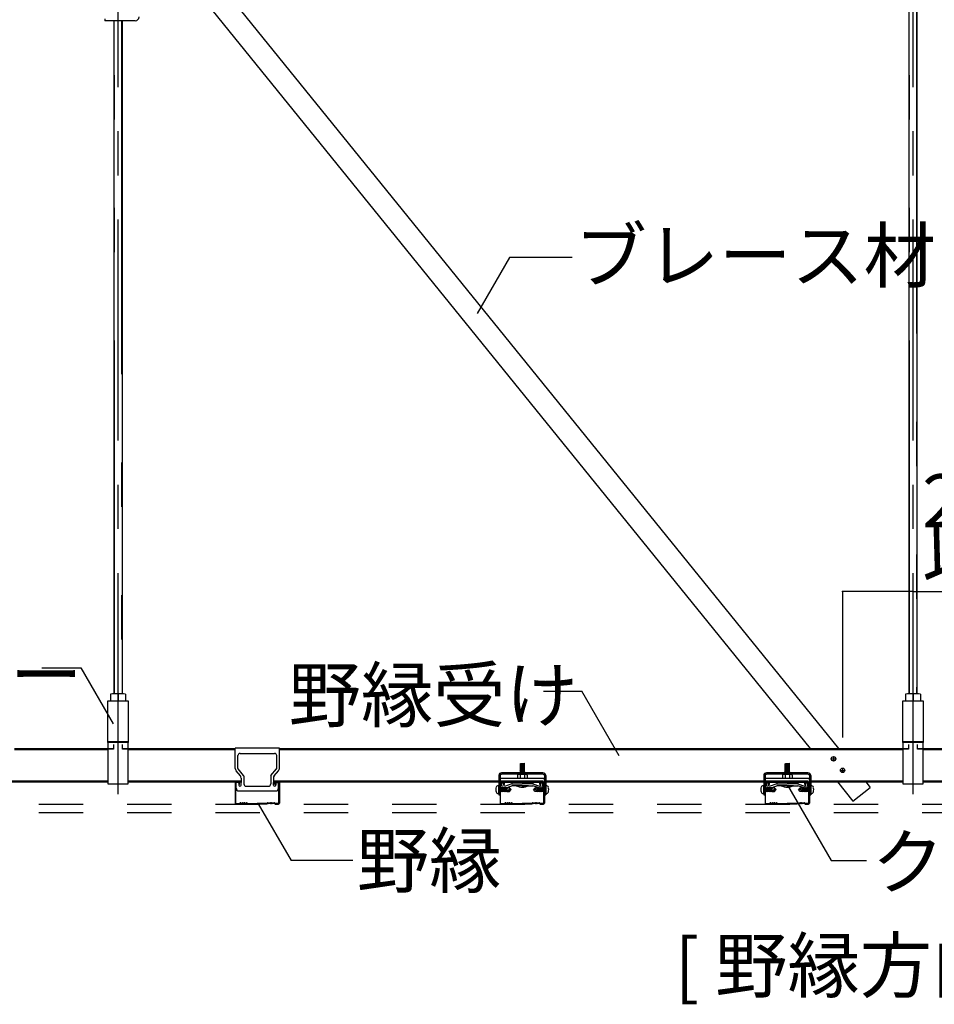
# Model space of a CAD drawing. Extents: x 5 to 415, y 6 to 292.
# Drawn here: x 34 to 60, y 38 to 66 of the extents above; entities that cross this region are included whole.
import ezdxf

# ---------------------------------------------------------------- set-up
doc = ezdxf.new("R2010")
doc.units = 0
doc.header["$MEASUREMENT"] = 0
for name, pattern in [('CENTER1', [10, 6.25, -1.25, 1.25, -1.25]), ('DASHED1', [2.5, 1.25, -1.25]), ('DASHED2', [5, 2.5, -2.5]), ('PHANTOM2', [20, 10, -2.5, 1.25, -2.5, 1.25, -2.5])]:
    doc.linetypes.add(name, pattern=pattern)
for name, color, linetype in [('_7-0_中心線', 7, 'CONTINUOUS'), ('_7-1_吊り材', 7, 'CONTINUOUS'), ('_7-2_野縁受け', 7, 'CONTINUOUS'), ('_7-3_野縁', 7, 'CONTINUOUS'), ('_7-4_ブレ__ス__補強材', 7, 'CONTINUOUS'), ('_7-5_寸法', 7, 'CONTINUOUS'), ('_7-6_文字', 7, 'CONTINUOUS'), ('_7-A_クリップ', 7, 'CONTINUOUS'), ('_7-B_補強金具__金具__その他', 7, 'CONTINUOUS'), ('_7-C_ビス__アンカ__ボルト__強調図形', 7, 'CONTINUOUS'), ('_7-D_パネル', 7, 'CONTINUOUS')]:
    doc.layers.add(name, color=color, linetype=linetype)
doc.styles.get("Standard").update_dxf_attribs({"font": 'txt', "bigfont": 'bigfont.shx'})

msp = doc.modelspace()

# ---------------------------------------------------------------- linework, layer by layer
at = {"layer": '_7-0_中心線', "color": 4, "linetype": 'CENTER1'}
for p, q in [((37.032, 43.829), (37.032, 90.057)), ((59.532, 43.829), (59.532, 90.057))]:
    msp.add_line(p, q, dxfattribs=at)
at = {"layer": '_7-1_吊り材', "color": 7, "linetype": 'Continuous'}
for p, q in [((59.419, 46.662), (59.419, 66.855)), ((59.644, 66.855), (59.644, 46.662)), ((36.919, 46.662), (36.919, 65.705)), ((37.144, 65.705), (37.144, 46.662)), ((36.822, 46.652), (36.822, 46.47)), ((37.137, 46.662), (36.927, 46.662)), ((37.032, 46.652), (37.032, 46.47)), ((37.242, 46.652), (37.242, 46.47)), ((59.322, 46.652), (59.322, 46.47)), ((59.637, 46.662), (59.427, 46.662)), ((59.532, 46.652), (59.532, 46.47)), ((59.742, 46.652), (59.742, 46.47)), ((36.744, 45.318), (36.744, 46.47)), ((36.744, 46.47), (37.319, 46.47)), ((37.319, 46.47), (37.319, 45.318)), ((59.244, 45.318), (59.244, 46.47)), ((59.244, 46.47), (59.819, 46.47)), ((59.819, 46.47), (59.819, 45.318)), ((36.744, 45.318), (37.319, 45.318)), ((36.744, 45.289), (36.744, 45.318)), ((37.319, 45.289), (36.744, 45.289)), ((36.744, 45.289), (36.744, 45.116)), ((36.907, 45.234), (36.907, 45.094)), ((37.157, 45.094), (37.157, 45.234)), ((37.319, 45.318), (37.319, 45.289)), ((37.319, 45.116), (37.319, 45.289)), ((59.244, 45.318), (59.819, 45.318)), ((59.244, 45.289), (59.244, 45.318)), ((59.819, 45.289), (59.244, 45.289)), ((59.244, 45.289), (59.244, 45.116)), ((59.407, 45.234), (59.407, 45.094)), ((59.657, 45.094), (59.657, 45.234)), ((59.819, 45.318), (59.819, 45.289)), ((59.819, 45.116), (59.819, 45.289)), ((36.744, 45.116), (36.907, 45.116)), ((36.907, 45.094), (36.744, 45.094)), ((36.744, 45.094), (36.744, 44.12)), ((37.157, 45.116), (37.319, 45.116)), ((37.319, 45.094), (37.157, 45.094)), ((37.319, 44.12), (37.319, 45.094)), ((59.244, 45.116), (59.407, 45.116)), ((59.407, 45.094), (59.244, 45.094)), ((59.244, 45.094), (59.244, 44.12)), ((59.657, 45.116), (59.819, 45.116)), ((59.819, 45.094), (59.657, 45.094)), ((59.819, 44.12), (59.819, 45.094)), ((36.744, 44.12), (37.319, 44.12)), ((59.244, 44.12), (59.819, 44.12))]:
    msp.add_line(p, q, dxfattribs=at)
at = {"layer": '_7-1_吊り材', "color": 7, "linetype": 'PHANTOM2'}
for p, q in [((59.433, 46.662), (59.433, 66.855)), ((59.63, 66.855), (59.63, 46.662)), ((36.933, 46.662), (36.933, 65.705)), ((37.13, 65.705), (37.13, 46.662))]:
    msp.add_line(p, q, dxfattribs=at)
at = {"layer": '_7-1_吊り材', "color": 7, "linetype": 'Continuous'}
for centre in [(36.927, 46.106), (37.137, 46.106), (59.427, 46.106), (59.637, 46.106)]:
    msp.add_arc(centre, 0.556, 79.1199, 100.8801, dxfattribs=at)
at = {"layer": '_7-2_野縁受け', "color": 3, "linetype": 'Continuous'}
for p, q in [((34.098, 45.12), (36.744, 45.12)), ((34.098, 45.09), (36.744, 45.09)), ((37.319, 45.12), (40.348, 45.12)), ((37.319, 45.09), (40.348, 45.09)), ((41.598, 45.12), (59.244, 45.12)), ((41.598, 45.09), (59.244, 45.09)), ((59.819, 45.12), (77.848, 45.12)), ((59.819, 45.09), (77.848, 45.09)), ((29.791, 44.2), (36.744, 44.2)), ((29.791, 44.17), (36.744, 44.17)), ((37.319, 44.2), (40.517, 44.2)), ((37.319, 44.17), (40.517, 44.17)), ((41.429, 44.2), (47.808, 44.2)), ((41.429, 44.17), (47.808, 44.17)), ((49.138, 44.2), (55.308, 44.2)), ((49.138, 44.17), (55.308, 44.17)), ((56.638, 44.2), (59.244, 44.2)), ((56.638, 44.17), (59.244, 44.17)), ((59.819, 44.2), (62.808, 44.2)), ((59.819, 44.17), (62.808, 44.17))]:
    msp.add_line(p, q, dxfattribs=at)
at = {"layer": '_7-2_野縁受け', "color": 3, "linetype": 'DASHED1'}
for p, q in [((47.808, 44.2), (49.138, 44.2)), ((47.808, 44.17), (49.138, 44.17)), ((55.308, 44.2), (56.638, 44.2)), ((55.308, 44.17), (56.638, 44.17))]:
    msp.add_line(p, q, dxfattribs=at)
at = {"layer": '_7-3_野縁', "color": 2, "linetype": 'Continuous'}
for p, q in [((40.348, 44.145), (40.348, 43.571)), ((40.361, 43.57), (40.361, 44.145)), ((40.448, 44.17), (40.373, 44.17)), ((40.448, 44.157), (40.373, 44.157)), ((40.461, 44.095), (40.461, 44.145)), ((40.461, 44.095), (40.473, 44.095)), ((40.473, 44.095), (40.473, 44.145)), ((41.473, 44.095), (41.473, 44.145)), ((41.486, 44.095), (41.473, 44.095)), ((41.486, 44.095), (41.486, 44.145)), ((41.498, 44.17), (41.573, 44.17)), ((41.498, 44.157), (41.573, 44.157)), ((41.586, 43.57), (41.586, 44.145)), ((41.598, 44.145), (41.598, 43.571)), ((47.848, 44.145), (47.848, 43.571)), ((47.861, 43.57), (47.861, 44.145)), ((47.948, 44.17), (47.873, 44.17)), ((47.948, 44.157), (47.873, 44.157)), ((47.961, 44.095), (47.961, 44.145)), ((47.961, 44.095), (47.973, 44.095)), ((47.973, 44.095), (47.973, 44.145)), ((48.973, 44.095), (48.973, 44.145)), ((48.986, 44.095), (48.973, 44.095)), ((48.986, 44.095), (48.986, 44.145)), ((48.998, 44.17), (49.073, 44.17)), ((48.998, 44.157), (49.073, 44.157)), ((49.086, 43.57), (49.086, 44.145)), ((49.098, 44.145), (49.098, 43.571)), ((55.348, 44.145), (55.348, 43.571)), ((55.361, 43.57), (55.361, 44.145)), ((55.448, 44.17), (55.373, 44.17)), ((55.448, 44.157), (55.373, 44.157)), ((55.461, 44.095), (55.461, 44.145)), ((55.461, 44.095), (55.473, 44.095)), ((55.473, 44.095), (55.473, 44.145)), ((56.473, 44.095), (56.473, 44.145)), ((56.486, 44.095), (56.473, 44.095)), ((56.486, 44.095), (56.486, 44.145)), ((56.498, 44.17), (56.573, 44.17)), ((56.498, 44.157), (56.573, 44.157)), ((56.586, 43.57), (56.586, 44.145)), ((56.598, 44.145), (56.598, 43.571)), ((40.373, 43.557), (40.463, 43.557)), ((40.373, 43.557), (40.463, 43.557)), ((40.463, 43.545), (40.373, 43.545)), ((40.463, 43.545), (40.373, 43.545)), ((40.472, 43.561), (40.489, 43.579)), ((40.489, 43.579), (40.472, 43.561)), ((40.498, 43.57), (40.48, 43.552)), ((40.498, 43.57), (40.48, 43.552)), ((40.673, 43.57), (40.691, 43.552)), ((40.682, 43.579), (40.7, 43.561)), ((40.708, 43.557), (40.973, 43.557)), ((40.708, 43.545), (40.973, 43.545)), ((41.238, 43.557), (40.973, 43.557)), ((41.238, 43.545), (40.973, 43.545)), ((41.264, 43.579), (41.247, 43.561)), ((41.273, 43.57), (41.255, 43.552)), ((41.448, 43.57), (41.466, 43.552)), ((41.448, 43.57), (41.466, 43.552)), ((41.475, 43.561), (41.457, 43.579)), ((41.457, 43.579), (41.475, 43.561)), ((41.573, 43.557), (41.483, 43.557)), ((41.573, 43.557), (41.483, 43.557)), ((41.483, 43.545), (41.573, 43.545)), ((41.483, 43.545), (41.573, 43.545)), ((47.873, 43.557), (47.963, 43.557)), ((47.873, 43.557), (47.963, 43.557)), ((47.963, 43.545), (47.873, 43.545)), ((47.963, 43.545), (47.873, 43.545)), ((47.972, 43.561), (47.989, 43.579)), ((47.989, 43.579), (47.972, 43.561)), ((47.998, 43.57), (47.98, 43.552)), ((47.998, 43.57), (47.98, 43.552)), ((48.173, 43.57), (48.191, 43.552)), ((48.182, 43.579), (48.2, 43.561)), ((48.208, 43.557), (48.473, 43.557)), ((48.208, 43.545), (48.473, 43.545)), ((48.738, 43.557), (48.473, 43.557)), ((48.738, 43.545), (48.473, 43.545)), ((48.764, 43.579), (48.747, 43.561)), ((48.773, 43.57), (48.755, 43.552)), ((48.948, 43.57), (48.966, 43.552)), ((48.948, 43.57), (48.966, 43.552)), ((48.975, 43.561), (48.957, 43.579)), ((48.957, 43.579), (48.975, 43.561)), ((49.073, 43.557), (48.983, 43.557)), ((49.073, 43.557), (48.983, 43.557)), ((48.983, 43.545), (49.073, 43.545)), ((48.983, 43.545), (49.073, 43.545)), ((55.373, 43.557), (55.463, 43.557)), ((55.373, 43.557), (55.463, 43.557)), ((55.463, 43.545), (55.373, 43.545)), ((55.463, 43.545), (55.373, 43.545)), ((55.472, 43.561), (55.489, 43.579)), ((55.489, 43.579), (55.472, 43.561)), ((55.498, 43.57), (55.48, 43.552)), ((55.498, 43.57), (55.48, 43.552)), ((55.673, 43.57), (55.691, 43.552)), ((55.682, 43.579), (55.7, 43.561)), ((55.708, 43.557), (55.973, 43.557)), ((55.708, 43.545), (55.973, 43.545)), ((56.238, 43.557), (55.973, 43.557)), ((56.238, 43.545), (55.973, 43.545)), ((56.264, 43.579), (56.247, 43.561)), ((56.273, 43.57), (56.255, 43.552)), ((56.448, 43.57), (56.466, 43.552)), ((56.448, 43.57), (56.466, 43.552)), ((56.475, 43.561), (56.457, 43.579)), ((56.457, 43.579), (56.475, 43.561)), ((56.573, 43.557), (56.483, 43.557)), ((56.573, 43.557), (56.483, 43.557)), ((56.483, 43.545), (56.573, 43.545)), ((56.483, 43.545), (56.573, 43.545))]:
    msp.add_line(p, q, dxfattribs=at)
for centre, radius, start, end in [((40.373, 44.145), 0.025, 90.003, 180.003), ((40.373, 44.145), 0.0125, 90.003, 180.003), ((40.448, 44.145), 0.025, 0.003, 90.003), ((40.448, 44.145), 0.0125, 0.003, 90.003), ((41.498, 44.145), 0.025, 89.997, 179.997), ((41.498, 44.145), 0.0125, 89.997, 179.997), ((41.573, 44.145), 0.025, 359.997, 89.997), ((41.573, 44.145), 0.0125, 359.997, 89.997), ((47.873, 44.145), 0.025, 90.003, 180.003), ((47.873, 44.145), 0.0125, 90.003, 180.003), ((47.948, 44.145), 0.025, 0.003, 90.003), ((47.948, 44.145), 0.0125, 0.003, 90.003), ((48.998, 44.145), 0.025, 89.997, 179.997), ((48.998, 44.145), 0.0125, 89.997, 179.997), ((49.073, 44.145), 0.025, 359.997, 89.997), ((49.073, 44.145), 0.0125, 359.997, 89.997), ((55.373, 44.145), 0.025, 90.003, 180.003), ((55.373, 44.145), 0.0125, 90.003, 180.003), ((55.448, 44.145), 0.025, 0.003, 90.003), ((55.448, 44.145), 0.0125, 0.003, 90.003), ((56.498, 44.145), 0.025, 89.997, 179.997), ((56.498, 44.145), 0.0125, 89.997, 179.997), ((56.573, 44.145), 0.025, 359.997, 89.997), ((56.573, 44.145), 0.0125, 359.997, 89.997), ((40.373, 43.57), 0.025, 177.476, 270), ((40.373, 43.57), 0.025, 177.476, 270), ((40.373, 43.57), 0.0125, 177.476, 270), ((40.373, 43.57), 0.0125, 177.476, 270), ((40.463, 43.57), 0.0125, 270, 315), ((40.463, 43.57), 0.0125, 270, 315), ((40.463, 43.57), 0.025, 270, 315), ((40.463, 43.57), 0.025, 270, 315), ((40.498, 43.57), 0.0125, 46.3972, 135), ((40.529, 43.603), 0.0453, 226.3972, 313.6028), ((40.529, 43.603), 0.0328, 226.3972, 313.6028), ((40.561, 43.57), 0.0125, 36.8699, 133.6028), ((40.586, 43.589), 0.0312, 216.8699, 323.1301), ((40.586, 43.589), 0.0187, 216.8699, 323.1301), ((40.611, 43.57), 0.0125, 36.8699, 143.1301), ((40.611, 43.57), 0.0125, 46.3972, 143.1301), ((40.642, 43.603), 0.0453, 226.3972, 313.6028), ((40.642, 43.603), 0.0328, 226.3972, 313.6028), ((40.673, 43.57), 0.0125, 45, 133.6028), ((40.708, 43.57), 0.025, 225, 270), ((40.708, 43.57), 0.0125, 225, 270), ((41.238, 43.57), 0.0125, 270, 315), ((41.238, 43.57), 0.025, 270, 315), ((41.273, 43.57), 0.0125, 46.3972, 135), ((41.304, 43.603), 0.0453, 226.3972, 313.6028), ((41.304, 43.603), 0.0328, 226.3972, 313.6028), ((41.336, 43.57), 0.0125, 36.8699, 143.1301), ((41.336, 43.57), 0.0125, 36.8699, 133.6028), ((41.361, 43.589), 0.0312, 216.8699, 323.1301), ((41.361, 43.589), 0.0187, 216.8699, 323.1301), ((41.386, 43.57), 0.0125, 46.3972, 143.1301), ((41.417, 43.603), 0.0453, 226.3972, 313.6028), ((41.417, 43.603), 0.0328, 226.3972, 313.6028), ((41.448, 43.57), 0.0125, 45, 133.6028), ((41.483, 43.57), 0.025, 225, 270), ((41.483, 43.57), 0.025, 225, 270), ((41.483, 43.57), 0.0125, 225, 270), ((41.483, 43.57), 0.0125, 225, 270), ((41.573, 43.57), 0.025, 270, 2.524), ((41.573, 43.57), 0.025, 270, 2.524), ((41.573, 43.57), 0.0125, 270, 2.524), ((41.573, 43.57), 0.0125, 270, 2.524), ((47.873, 43.57), 0.025, 177.476, 270), ((47.873, 43.57), 0.025, 177.476, 270), ((47.873, 43.57), 0.0125, 177.476, 270), ((47.873, 43.57), 0.0125, 177.476, 270), ((47.963, 43.57), 0.0125, 270, 315), ((47.963, 43.57), 0.0125, 270, 315), ((47.963, 43.57), 0.025, 270, 315), ((47.963, 43.57), 0.025, 270, 315), ((47.998, 43.57), 0.0125, 46.3972, 135), ((48.029, 43.603), 0.0453, 226.3972, 313.6028), ((48.029, 43.603), 0.0328, 226.3972, 313.6028), ((48.061, 43.57), 0.0125, 36.8699, 133.6028), ((48.086, 43.589), 0.0312, 216.8699, 323.1301), ((48.086, 43.589), 0.0187, 216.8699, 323.1301), ((48.111, 43.57), 0.0125, 36.8699, 143.1301), ((48.111, 43.57), 0.0125, 46.3972, 143.1301), ((48.142, 43.603), 0.0453, 226.3972, 313.6028), ((48.142, 43.603), 0.0328, 226.3972, 313.6028), ((48.173, 43.57), 0.0125, 45, 133.6028), ((48.208, 43.57), 0.025, 225, 270), ((48.208, 43.57), 0.0125, 225, 270), ((48.738, 43.57), 0.0125, 270, 315), ((48.738, 43.57), 0.025, 270, 315), ((48.773, 43.57), 0.0125, 46.3972, 135), ((48.804, 43.603), 0.0453, 226.3972, 313.6028), ((48.804, 43.603), 0.0328, 226.3972, 313.6028), ((48.836, 43.57), 0.0125, 36.8699, 143.1301), ((48.836, 43.57), 0.0125, 36.8699, 133.6028), ((48.861, 43.589), 0.0312, 216.8699, 323.1301), ((48.861, 43.589), 0.0187, 216.8699, 323.1301), ((48.886, 43.57), 0.0125, 46.3972, 143.1301), ((48.917, 43.603), 0.0453, 226.3972, 313.6028), ((48.917, 43.603), 0.0328, 226.3972, 313.6028), ((48.948, 43.57), 0.0125, 45, 133.6028), ((48.983, 43.57), 0.025, 225, 270), ((48.983, 43.57), 0.025, 225, 270), ((48.983, 43.57), 0.0125, 225, 270), ((48.983, 43.57), 0.0125, 225, 270), ((49.073, 43.57), 0.025, 270, 2.524), ((49.073, 43.57), 0.025, 270, 2.524), ((49.073, 43.57), 0.0125, 270, 2.524), ((49.073, 43.57), 0.0125, 270, 2.524), ((55.373, 43.57), 0.025, 177.476, 270), ((55.373, 43.57), 0.025, 177.476, 270), ((55.373, 43.57), 0.0125, 177.476, 270), ((55.373, 43.57), 0.0125, 177.476, 270), ((55.463, 43.57), 0.0125, 270, 315), ((55.463, 43.57), 0.0125, 270, 315), ((55.463, 43.57), 0.025, 270, 315), ((55.463, 43.57), 0.025, 270, 315), ((55.498, 43.57), 0.0125, 46.3972, 135), ((55.529, 43.603), 0.0453, 226.3972, 313.6028), ((55.529, 43.603), 0.0328, 226.3972, 313.6028), ((55.561, 43.57), 0.0125, 36.8699, 133.6028), ((55.586, 43.589), 0.0312, 216.8699, 323.1301), ((55.586, 43.589), 0.0187, 216.8699, 323.1301), ((55.611, 43.57), 0.0125, 36.8699, 143.1301), ((55.611, 43.57), 0.0125, 46.3972, 143.1301), ((55.642, 43.603), 0.0453, 226.3972, 313.6028), ((55.642, 43.603), 0.0328, 226.3972, 313.6028), ((55.673, 43.57), 0.0125, 45, 133.6028), ((55.708, 43.57), 0.025, 225, 270), ((55.708, 43.57), 0.0125, 225, 270), ((56.238, 43.57), 0.0125, 270, 315), ((56.238, 43.57), 0.025, 270, 315), ((56.273, 43.57), 0.0125, 46.3972, 135), ((56.304, 43.603), 0.0453, 226.3972, 313.6028), ((56.304, 43.603), 0.0328, 226.3972, 313.6028), ((56.336, 43.57), 0.0125, 36.8699, 143.1301), ((56.336, 43.57), 0.0125, 36.8699, 133.6028), ((56.361, 43.589), 0.0312, 216.8699, 323.1301), ((56.361, 43.589), 0.0187, 216.8699, 323.1301), ((56.386, 43.57), 0.0125, 46.3972, 143.1301), ((56.417, 43.603), 0.0453, 226.3972, 313.6028), ((56.417, 43.603), 0.0328, 226.3972, 313.6028), ((56.448, 43.57), 0.0125, 45, 133.6028), ((56.483, 43.57), 0.025, 225, 270), ((56.483, 43.57), 0.025, 225, 270), ((56.483, 43.57), 0.0125, 225, 270), ((56.483, 43.57), 0.0125, 225, 270), ((56.573, 43.57), 0.025, 270, 2.524), ((56.573, 43.57), 0.025, 270, 2.524), ((56.573, 43.57), 0.0125, 270, 2.524), ((56.573, 43.57), 0.0125, 270, 2.524)]:
    msp.add_arc(centre, radius, start, end, dxfattribs=at)
at = {"layer": '_7-4_ブレ__ス__補強材', "color": 4, "linetype": 'Continuous'}
for p, q in [((38.94, 66.937), (56.621, 45.12)), ((39.744, 66.937), (57.425, 45.12)), ((57.391, 44.17), (57.833, 43.625)), ((57.833, 43.625), (58.318, 44.018)), ((58.195, 44.17), (58.318, 44.018))]:
    msp.add_line(p, q, dxfattribs=at)
at = {"layer": '_7-5_寸法', "color": 4, "linetype": 'Continuous'}
for p, q in [((59.532, 49.558), (57.539, 49.558)), ((57.539, 49.558), (57.539, 45.43)), ((59.532, 49.558), (61.524, 49.558))]:
    msp.add_line(p, q, dxfattribs=at)
at = {"layer": '_7-5_寸法', "color": 7}
msp.add_point((57.539, 49.558), dxfattribs=at)
at = {"layer": '_7-6_文字', "color": 7, "linetype": 'Continuous'}
for p, q in [((48.109, 59.004), (47.196, 57.424)), ((49.882, 59.004), (48.109, 59.004)), ((34.873, 47.396), (35.978, 47.396)), ((35.978, 47.396), (36.89, 45.815)), ((49.07, 46.736), (50.156, 46.736)), ((51.213, 44.905), (50.156, 46.736)), ((55.981, 44.08), (57.214, 41.944)), ((40.998, 43.553), (41.927, 41.944)), ((43.679, 41.944), (41.927, 41.944)), ((57.214, 41.944), (58.213, 41.944))]:
    msp.add_line(p, q, dxfattribs=at)
at = {"layer": '_7-A_クリップ', "color": 7, "linetype": 'Continuous'}
for p, q in [((40.348, 44.554), (40.348, 45.13)), ((41.598, 45.13), (40.348, 45.13)), ((41.598, 44.554), (41.598, 45.13)), ((40.423, 44.554), (40.423, 44.917)), ((40.486, 44.98), (41.461, 44.98)), ((41.523, 44.554), (41.523, 44.917)), ((48.549, 44.686), (48.399, 44.665)), ((48.399, 44.665), (48.418, 44.655)), ((48.549, 44.661), (48.399, 44.64)), ((48.399, 44.64), (48.418, 44.63)), ((48.549, 44.636), (48.399, 44.615)), ((48.399, 44.615), (48.418, 44.605)), ((48.549, 44.611), (48.399, 44.59)), ((48.399, 44.59), (48.418, 44.58)), ((48.549, 44.586), (48.399, 44.565)), ((48.418, 44.69), (48.53, 44.69)), ((48.418, 44.429), (48.418, 44.69)), ((48.549, 44.686), (48.53, 44.69)), ((48.53, 44.429), (48.53, 44.689)), ((48.549, 44.661), (48.53, 44.671)), ((48.549, 44.636), (48.53, 44.646)), ((48.549, 44.611), (48.53, 44.621)), ((48.549, 44.586), (48.53, 44.596)), ((48.549, 44.561), (48.53, 44.571)), ((56.049, 44.686), (55.899, 44.665)), ((55.899, 44.665), (55.918, 44.655)), ((56.049, 44.661), (55.899, 44.64)), ((55.899, 44.64), (55.918, 44.63)), ((56.049, 44.636), (55.899, 44.615)), ((55.899, 44.615), (55.918, 44.605)), ((56.049, 44.611), (55.899, 44.59)), ((55.899, 44.59), (55.918, 44.58)), ((56.049, 44.586), (55.899, 44.565)), ((55.918, 44.69), (56.03, 44.69)), ((55.918, 44.429), (55.918, 44.69)), ((56.049, 44.686), (56.03, 44.69)), ((56.03, 44.429), (56.03, 44.689)), ((56.049, 44.661), (56.03, 44.671)), ((56.049, 44.636), (56.03, 44.646)), ((56.049, 44.611), (56.03, 44.621)), ((56.049, 44.586), (56.03, 44.596)), ((56.049, 44.561), (56.03, 44.571)), ((40.493, 44.345), (40.372, 44.489)), ((40.586, 44.352), (40.429, 44.538)), ((40.592, 44.336), (40.592, 44.116)), ((41.354, 44.336), (41.354, 44.116)), ((41.36, 44.352), (41.517, 44.538)), ((41.453, 44.345), (41.574, 44.489)), ((48.336, 44.364), (48.336, 44.277)), ((48.353, 44.385), (48.341, 44.379)), ((48.353, 44.385), (48.341, 44.379)), ((48.361, 44.389), (48.586, 44.389)), ((48.37, 44.387), (48.411, 44.377)), ((48.37, 44.387), (48.411, 44.377)), ((48.399, 44.565), (48.418, 44.555)), ((48.549, 44.561), (48.399, 44.54)), ((48.399, 44.54), (48.418, 44.53)), ((48.549, 44.536), (48.399, 44.515)), ((48.399, 44.515), (48.418, 44.505)), ((48.549, 44.511), (48.399, 44.49)), ((48.399, 44.49), (48.418, 44.48)), ((48.549, 44.486), (48.399, 44.465)), ((48.399, 44.465), (48.418, 44.455)), ((48.549, 44.461), (48.399, 44.44)), ((48.399, 44.44), (48.418, 44.43)), ((48.411, 44.377), (48.411, 44.277)), ((48.411, 44.377), (48.411, 44.377)), ((48.549, 44.436), (48.504, 44.429)), ((48.529, 44.38), (48.536, 44.377)), ((48.529, 44.38), (48.536, 44.377)), ((48.549, 44.536), (48.53, 44.546)), ((48.549, 44.511), (48.53, 44.521)), ((48.549, 44.486), (48.53, 44.496)), ((48.549, 44.461), (48.53, 44.471)), ((48.549, 44.436), (48.53, 44.446)), ((48.577, 44.387), (48.536, 44.377)), ((48.577, 44.387), (48.536, 44.377)), ((48.536, 44.377), (48.536, 44.277)), ((48.594, 44.385), (48.606, 44.38)), ((48.594, 44.385), (48.606, 44.38)), ((48.611, 44.364), (48.611, 44.277)), ((55.836, 44.364), (55.836, 44.277)), ((55.853, 44.385), (55.841, 44.379)), ((55.853, 44.385), (55.841, 44.379)), ((55.861, 44.389), (56.086, 44.389)), ((55.87, 44.387), (55.911, 44.377)), ((55.87, 44.387), (55.911, 44.377)), ((55.899, 44.565), (55.918, 44.555)), ((56.049, 44.561), (55.899, 44.54)), ((55.899, 44.54), (55.918, 44.53)), ((56.049, 44.536), (55.899, 44.515)), ((55.899, 44.515), (55.918, 44.505)), ((56.049, 44.511), (55.899, 44.49)), ((55.899, 44.49), (55.918, 44.48)), ((56.049, 44.486), (55.899, 44.465)), ((55.899, 44.465), (55.918, 44.455)), ((56.049, 44.461), (55.899, 44.44)), ((55.899, 44.44), (55.918, 44.43)), ((55.911, 44.377), (55.911, 44.277)), ((55.911, 44.377), (55.911, 44.377)), ((56.049, 44.436), (56.004, 44.429)), ((56.029, 44.38), (56.036, 44.377)), ((56.029, 44.38), (56.036, 44.377)), ((56.049, 44.536), (56.03, 44.546)), ((56.049, 44.511), (56.03, 44.521)), ((56.049, 44.486), (56.03, 44.496)), ((56.049, 44.461), (56.03, 44.471)), ((56.049, 44.436), (56.03, 44.446)), ((56.077, 44.387), (56.036, 44.377)), ((56.077, 44.387), (56.036, 44.377)), ((56.036, 44.377), (56.036, 44.277)), ((56.094, 44.385), (56.106, 44.38)), ((56.094, 44.385), (56.106, 44.38)), ((56.111, 44.364), (56.111, 44.277)), ((40.374, 43.992), (40.374, 44.157)), ((40.422, 44.157), (40.374, 44.157)), ((40.447, 44.132), (40.447, 44.082)), ((40.517, 44.281), (40.517, 44.157)), ((40.517, 44.082), (40.517, 44.157)), ((40.592, 44.17), (40.592, 44.116)), ((40.661, 44.047), (41.286, 44.047)), ((41.354, 44.17), (41.354, 44.116)), ((41.429, 44.281), (41.429, 44.157)), ((41.429, 44.082), (41.429, 44.157)), ((41.499, 44.132), (41.499, 44.082)), ((41.524, 44.157), (41.572, 44.157)), ((41.572, 43.992), (41.572, 44.157)), ((47.849, 44.277), (47.849, 44.169)), ((47.849, 44.277), (49.099, 44.277)), ((47.849, 44.169), (49.099, 44.169)), ((47.929, 44.145), (47.875, 44.125)), ((47.929, 44.145), (47.875, 44.125)), ((47.91, 44.029), (47.875, 44.125)), ((47.905, 44.043), (47.875, 44.125)), ((47.965, 44.046), (47.929, 44.145)), ((47.965, 44.046), (47.929, 44.145)), ((48.174, 44.122), (47.965, 44.046)), ((47.984, 43.995), (48.177, 44.065)), ((48.174, 44.169), (48.174, 44.122)), ((48.174, 44.122), (48.474, 44.122)), ((48.193, 44.065), (48.177, 44.065)), ((48.474, 44.065), (48.193, 44.065)), ((48.649, 44.065), (48.299, 44.065)), ((48.336, 44.277), (48.611, 44.277)), ((48.774, 44.122), (48.474, 44.122)), ((48.774, 44.122), (48.474, 44.122)), ((48.774, 44.122), (48.474, 44.122)), ((48.474, 44.065), (48.754, 44.065)), ((48.474, 44.065), (48.717, 44.065)), ((48.474, 44.065), (48.702, 44.065)), ((48.711, 44.065), (48.754, 44.065)), ((48.723, 44.065), (48.771, 44.065)), ((48.852, 44.035), (48.771, 44.065)), ((48.774, 44.169), (48.774, 44.122)), ((48.774, 44.122), (48.959, 44.055)), ((48.963, 43.995), (48.834, 44.042)), ((48.951, 44.058), (48.983, 44.046)), ((48.983, 44.046), (49.01, 44.147)), ((49.01, 44.147), (49.065, 44.133)), ((49.039, 44.034), (49.065, 44.133)), ((49.099, 44.169), (49.099, 44.277)), ((55.349, 44.277), (55.349, 44.169)), ((55.349, 44.277), (56.599, 44.277)), ((55.349, 44.169), (56.599, 44.169)), ((55.429, 44.145), (55.375, 44.125)), ((55.429, 44.145), (55.375, 44.125)), ((55.41, 44.029), (55.375, 44.125)), ((55.405, 44.043), (55.375, 44.125)), ((55.465, 44.046), (55.429, 44.145)), ((55.465, 44.046), (55.429, 44.145)), ((55.674, 44.122), (55.465, 44.046)), ((55.484, 43.995), (55.677, 44.065)), ((55.674, 44.169), (55.674, 44.122)), ((55.674, 44.122), (55.974, 44.122)), ((55.693, 44.065), (55.677, 44.065)), ((55.974, 44.065), (55.693, 44.065)), ((56.149, 44.065), (55.799, 44.065)), ((55.836, 44.277), (56.111, 44.277)), ((56.274, 44.122), (55.974, 44.122)), ((56.274, 44.122), (55.974, 44.122)), ((56.274, 44.122), (55.974, 44.122)), ((55.974, 44.065), (56.254, 44.065)), ((55.974, 44.065), (56.217, 44.065)), ((55.974, 44.065), (56.202, 44.065)), ((56.211, 44.065), (56.254, 44.065)), ((56.223, 44.065), (56.271, 44.065)), ((56.352, 44.035), (56.271, 44.065)), ((56.274, 44.169), (56.274, 44.122)), ((56.274, 44.122), (56.459, 44.055)), ((56.463, 43.995), (56.334, 44.042)), ((56.451, 44.058), (56.483, 44.046)), ((56.483, 44.046), (56.51, 44.147)), ((56.51, 44.147), (56.565, 44.133)), ((56.539, 44.034), (56.565, 44.133)), ((56.599, 44.169), (56.599, 44.277)), ((40.449, 43.917), (41.497, 43.917))]:
    msp.add_line(p, q, dxfattribs=at)
for centre, radius, start, end in [((40.486, 44.917), 0.0625, 90, 180), ((41.461, 44.917), 0.0625, 0, 90), ((40.448, 44.554), 0.1, 180, 220.156), ((40.448, 44.554), 0.025, 180, 220.156), ((40.417, 44.281), 0.1, 0, 40.156), ((40.567, 44.336), 0.025, 0, 40.156), ((41.379, 44.336), 0.025, 139.844, 180), ((41.529, 44.281), 0.1, 139.844, 180), ((41.498, 44.554), 0.025, 319.844, 0), ((41.498, 44.554), 0.1, 319.844, 0), ((48.361, 44.364), 0.025, 90, 180), ((48.364, 44.363), 0.025, 75.942, 116.6021), ((48.364, 44.363), 0.025, 75.942, 116.6021), ((48.474, 44.227), 0.163, 70.0181, 112.6198), ((48.474, 44.227), 0.163, 70.0181, 112.6198), ((48.583, 44.363), 0.025, 63.7347, 103.8602), ((48.583, 44.363), 0.025, 63.7347, 103.8602), ((48.586, 44.364), 0.025, 0, 90), ((55.861, 44.364), 0.025, 90, 180), ((55.864, 44.363), 0.025, 75.942, 116.6021), ((55.864, 44.363), 0.025, 75.942, 116.6021), ((55.974, 44.227), 0.163, 70.0181, 112.6198), ((55.974, 44.227), 0.163, 70.0181, 112.6198), ((56.083, 44.363), 0.025, 63.7347, 103.8602), ((56.083, 44.363), 0.025, 63.7347, 103.8602), ((56.086, 44.364), 0.025, 0, 90), ((40.422, 44.132), 0.025, 0, 90), ((40.482, 44.082), 0.035, 180, 0), ((40.661, 44.116), 0.0688, 180, 270), ((41.286, 44.116), 0.0688, 270, 0), ((41.464, 44.082), 0.035, 180, 0), ((41.524, 44.132), 0.025, 90, 180), ((47.964, 44.049), 0.0575, 200, 300), ((48.474, 44.415), 0.391, 243.4349, 296.565), ((48.983, 44.049), 0.0575, 245, 345), ((55.464, 44.049), 0.0575, 200, 300), ((55.974, 44.415), 0.391, 243.4349, 296.565), ((56.483, 44.049), 0.0575, 245, 345), ((40.449, 43.992), 0.075, 180, 270), ((41.497, 43.992), 0.075, 270, 0)]:
    msp.add_arc(centre, radius, start, end, dxfattribs=at)
at = {"layer": '_7-B_補強金具__金具__その他', "color": 3, "linetype": 'Continuous'}
for p, q in [((36.657, 65.762), (36.657, 65.705)), ((37.519, 65.705), (36.657, 65.705)), ((47.808, 44.349), (47.808, 43.804)), ((47.848, 44.349), (47.848, 43.804)), ((49.058, 44.429), (47.888, 44.429)), ((49.058, 44.389), (47.888, 44.389)), ((49.098, 44.349), (49.098, 43.804)), ((49.138, 44.349), (49.138, 43.804)), ((55.308, 44.349), (55.308, 43.804)), ((55.348, 44.349), (55.348, 43.804)), ((56.558, 44.429), (55.388, 44.429)), ((56.558, 44.389), (55.388, 44.389)), ((56.598, 44.349), (56.598, 43.804)), ((56.638, 44.349), (56.638, 43.804)), ((47.808, 43.804), (47.848, 43.804)), ((49.098, 43.804), (49.138, 43.804)), ((55.308, 43.804), (55.348, 43.804)), ((56.598, 43.804), (56.638, 43.804))]:
    msp.add_line(p, q, dxfattribs=at)
for centre, radius, start, end in [((37.519, 65.812), 0.107, 270, 0), ((47.888, 44.349), 0.08, 90, 180.0024), ((47.888, 44.349), 0.04, 90, 180.0024), ((49.058, 44.349), 0.08, 359.9988, 90), ((49.058, 44.349), 0.04, 359.9988, 90), ((55.388, 44.349), 0.08, 90, 180.0024), ((55.388, 44.349), 0.04, 90, 180.0024), ((56.558, 44.349), 0.08, 359.9988, 90), ((56.558, 44.349), 0.04, 359.9988, 90)]:
    msp.add_arc(centre, radius, start, end, dxfattribs=at)
at = {"layer": '_7-C_ビス__アンカ__ボルト__強調図形', "color": 2, "linetype": 'Continuous'}
for p, q in [((57.282, 44.887), (57.282, 44.762)), ((57.22, 44.824), (57.345, 44.824)), ((57.477, 44.499), (57.602, 44.499)), ((57.539, 44.562), (57.539, 44.437)), ((47.796, 44.067), (47.808, 44.067)), ((47.808, 43.842), (47.808, 44.067)), ((47.882, 43.93), (47.899, 44.017)), ((47.887, 44.001), (47.899, 44.017)), ((47.906, 44.001), (47.899, 44.017)), ((47.912, 43.892), (47.937, 44.017)), ((47.925, 44.001), (47.937, 44.017)), ((47.944, 44.001), (47.937, 44.017)), ((47.95, 43.892), (47.975, 44.017)), ((47.963, 44.001), (47.975, 44.017)), ((47.982, 44.001), (47.975, 44.017)), ((47.988, 43.892), (48.013, 44.017)), ((48, 44.001), (48.013, 44.017)), ((48.02, 44.001), (48.013, 44.017)), ((48.026, 43.892), (48.051, 44.017)), ((48.038, 44.001), (48.051, 44.017)), ((48.057, 44.001), (48.051, 44.017)), ((48.889, 44.001), (48.895, 44.017)), ((48.908, 44.001), (48.895, 44.017)), ((48.92, 43.892), (48.895, 44.017)), ((48.926, 44.001), (48.933, 44.017)), ((48.946, 44.001), (48.933, 44.017)), ((48.958, 43.892), (48.933, 44.017)), ((48.964, 44.001), (48.971, 44.017)), ((48.983, 44.001), (48.971, 44.017)), ((48.996, 43.892), (48.971, 44.017)), ((49.002, 44.001), (49.009, 44.017)), ((49.021, 44.001), (49.009, 44.017)), ((49.034, 43.892), (49.009, 44.017)), ((49.04, 44.001), (49.047, 44.017)), ((49.059, 44.001), (49.047, 44.017)), ((49.064, 43.93), (49.047, 44.017)), ((49.15, 44.067), (49.138, 44.067)), ((49.138, 43.842), (49.138, 44.067)), ((55.296, 44.067), (55.308, 44.067)), ((55.308, 43.842), (55.308, 44.067)), ((55.382, 43.93), (55.399, 44.017)), ((55.387, 44.001), (55.399, 44.017)), ((55.406, 44.001), (55.399, 44.017)), ((55.412, 43.892), (55.437, 44.017)), ((55.425, 44.001), (55.437, 44.017)), ((55.444, 44.001), (55.437, 44.017)), ((55.45, 43.892), (55.475, 44.017)), ((55.463, 44.001), (55.475, 44.017)), ((55.482, 44.001), (55.475, 44.017)), ((55.488, 43.892), (55.513, 44.017)), ((55.5, 44.001), (55.513, 44.017)), ((55.52, 44.001), (55.513, 44.017)), ((55.526, 43.892), (55.551, 44.017)), ((55.538, 44.001), (55.551, 44.017)), ((55.557, 44.001), (55.551, 44.017)), ((56.389, 44.001), (56.395, 44.017)), ((56.408, 44.001), (56.395, 44.017)), ((56.42, 43.892), (56.395, 44.017)), ((56.426, 44.001), (56.433, 44.017)), ((56.446, 44.001), (56.433, 44.017)), ((56.458, 43.892), (56.433, 44.017)), ((56.464, 44.001), (56.471, 44.017)), ((56.483, 44.001), (56.471, 44.017)), ((56.496, 43.892), (56.471, 44.017)), ((56.502, 44.001), (56.509, 44.017)), ((56.521, 44.001), (56.509, 44.017)), ((56.534, 43.892), (56.509, 44.017)), ((56.54, 44.001), (56.547, 44.017)), ((56.559, 44.001), (56.547, 44.017)), ((56.564, 43.93), (56.547, 44.017)), ((56.65, 44.067), (56.638, 44.067)), ((56.638, 43.842), (56.638, 44.067)), ((47.796, 43.842), (47.808, 43.842)), ((47.882, 44.001), (47.861, 44.001)), ((47.882, 43.907), (47.861, 43.907)), ((47.868, 43.907), (47.882, 43.977)), ((47.874, 43.891), (47.868, 43.907)), ((47.874, 43.891), (47.882, 43.93)), ((47.874, 43.891), (47.882, 43.901)), ((47.882, 43.978), (47.887, 44.001)), ((47.887, 44.001), (47.882, 44.001)), ((47.882, 43.901), (47.887, 43.907)), ((47.906, 43.907), (47.882, 43.907)), ((47.887, 43.907), (47.906, 44.001)), ((47.925, 44.001), (47.906, 44.001)), ((47.906, 43.907), (47.925, 44.001)), ((47.912, 43.892), (47.906, 43.907)), ((47.912, 43.892), (47.925, 43.907)), ((47.925, 43.907), (47.944, 44.001)), ((47.944, 43.907), (47.925, 43.907)), ((47.963, 44.001), (47.944, 44.001)), ((47.944, 43.907), (47.963, 44.001)), ((47.95, 43.892), (47.944, 43.907)), ((47.95, 43.892), (47.963, 43.907)), ((47.963, 43.907), (47.982, 44.001)), ((47.982, 43.907), (47.963, 43.907)), ((48, 44.001), (47.982, 44.001)), ((47.982, 43.907), (48, 44.001)), ((47.988, 43.892), (47.982, 43.907)), ((47.988, 43.892), (48.001, 43.907)), ((48.001, 43.907), (48.02, 44.001)), ((48.02, 43.907), (48.001, 43.907)), ((48.038, 44.001), (48.02, 44.001)), ((48.02, 43.907), (48.038, 44.001)), ((48.026, 43.892), (48.02, 43.907)), ((48.026, 43.892), (48.039, 43.907)), ((48.036, 43.904), (48.107, 43.904)), ((48.039, 43.907), (48.057, 44.001)), ((48.039, 43.907), (48.137, 43.975)), ((48.107, 44.004), (48.056, 44.004)), ((48.157, 43.954), (48.107, 44.004)), ((48.107, 43.904), (48.157, 43.954)), ((48.789, 43.954), (48.839, 44.004)), ((48.839, 43.904), (48.789, 43.954)), ((48.907, 43.907), (48.809, 43.975)), ((48.839, 44.004), (48.89, 44.004)), ((48.91, 43.904), (48.839, 43.904)), ((48.907, 43.907), (48.889, 44.001)), ((48.92, 43.892), (48.907, 43.907)), ((48.908, 44.001), (48.926, 44.001)), ((48.926, 43.907), (48.908, 44.001)), ((48.92, 43.892), (48.926, 43.907)), ((48.945, 43.907), (48.926, 44.001)), ((48.926, 43.907), (48.945, 43.907)), ((48.958, 43.892), (48.945, 43.907)), ((48.946, 44.001), (48.964, 44.001)), ((48.964, 43.907), (48.946, 44.001)), ((48.958, 43.892), (48.964, 43.907)), ((48.983, 43.907), (48.964, 44.001)), ((48.964, 43.907), (48.983, 43.907)), ((48.983, 44.001), (49.002, 44.001)), ((49.002, 43.907), (48.983, 44.001)), ((48.996, 43.892), (48.983, 43.907)), ((48.996, 43.892), (49.002, 43.907)), ((49.021, 43.907), (49.002, 44.001)), ((49.002, 43.907), (49.021, 43.907)), ((49.021, 44.001), (49.04, 44.001)), ((49.04, 43.907), (49.021, 44.001)), ((49.034, 43.892), (49.021, 43.907)), ((49.034, 43.892), (49.04, 43.907)), ((49.059, 43.907), (49.04, 44.001)), ((49.04, 43.907), (49.064, 43.907)), ((49.064, 43.978), (49.059, 44.001)), ((49.059, 44.001), (49.064, 44.001)), ((49.064, 43.901), (49.059, 43.907)), ((49.064, 44.001), (49.085, 44.001)), ((49.078, 43.907), (49.064, 43.977)), ((49.072, 43.891), (49.064, 43.93)), ((49.064, 43.907), (49.085, 43.907)), ((49.072, 43.891), (49.064, 43.901)), ((49.072, 43.891), (49.078, 43.907)), ((49.15, 43.842), (49.138, 43.842)), ((55.296, 43.842), (55.308, 43.842)), ((55.382, 44.001), (55.361, 44.001)), ((55.382, 43.907), (55.361, 43.907)), ((55.368, 43.907), (55.382, 43.977)), ((55.374, 43.891), (55.368, 43.907)), ((55.374, 43.891), (55.382, 43.93)), ((55.374, 43.891), (55.382, 43.901)), ((55.382, 43.978), (55.387, 44.001)), ((55.387, 44.001), (55.382, 44.001)), ((55.382, 43.901), (55.387, 43.907)), ((55.406, 43.907), (55.382, 43.907)), ((55.387, 43.907), (55.406, 44.001)), ((55.425, 44.001), (55.406, 44.001)), ((55.406, 43.907), (55.425, 44.001)), ((55.412, 43.892), (55.406, 43.907)), ((55.412, 43.892), (55.425, 43.907)), ((55.425, 43.907), (55.444, 44.001)), ((55.444, 43.907), (55.425, 43.907)), ((55.463, 44.001), (55.444, 44.001)), ((55.444, 43.907), (55.463, 44.001)), ((55.45, 43.892), (55.444, 43.907)), ((55.45, 43.892), (55.463, 43.907)), ((55.463, 43.907), (55.482, 44.001)), ((55.482, 43.907), (55.463, 43.907)), ((55.5, 44.001), (55.482, 44.001)), ((55.482, 43.907), (55.5, 44.001)), ((55.488, 43.892), (55.482, 43.907)), ((55.488, 43.892), (55.501, 43.907)), ((55.501, 43.907), (55.52, 44.001)), ((55.52, 43.907), (55.501, 43.907)), ((55.538, 44.001), (55.52, 44.001)), ((55.52, 43.907), (55.538, 44.001)), ((55.526, 43.892), (55.52, 43.907)), ((55.526, 43.892), (55.539, 43.907)), ((55.536, 43.904), (55.607, 43.904)), ((55.539, 43.907), (55.557, 44.001)), ((55.539, 43.907), (55.637, 43.975)), ((55.607, 44.004), (55.556, 44.004)), ((55.657, 43.954), (55.607, 44.004)), ((55.607, 43.904), (55.657, 43.954)), ((56.289, 43.954), (56.339, 44.004)), ((56.339, 43.904), (56.289, 43.954)), ((56.407, 43.907), (56.309, 43.975)), ((56.339, 44.004), (56.39, 44.004)), ((56.41, 43.904), (56.339, 43.904)), ((56.407, 43.907), (56.389, 44.001)), ((56.42, 43.892), (56.407, 43.907)), ((56.408, 44.001), (56.426, 44.001)), ((56.426, 43.907), (56.408, 44.001)), ((56.42, 43.892), (56.426, 43.907)), ((56.445, 43.907), (56.426, 44.001)), ((56.426, 43.907), (56.445, 43.907)), ((56.458, 43.892), (56.445, 43.907)), ((56.446, 44.001), (56.464, 44.001)), ((56.464, 43.907), (56.446, 44.001)), ((56.458, 43.892), (56.464, 43.907)), ((56.483, 43.907), (56.464, 44.001)), ((56.464, 43.907), (56.483, 43.907)), ((56.483, 44.001), (56.502, 44.001)), ((56.502, 43.907), (56.483, 44.001)), ((56.496, 43.892), (56.483, 43.907)), ((56.496, 43.892), (56.502, 43.907)), ((56.521, 43.907), (56.502, 44.001)), ((56.502, 43.907), (56.521, 43.907)), ((56.521, 44.001), (56.54, 44.001)), ((56.54, 43.907), (56.521, 44.001)), ((56.534, 43.892), (56.521, 43.907)), ((56.534, 43.892), (56.54, 43.907)), ((56.559, 43.907), (56.54, 44.001)), ((56.54, 43.907), (56.564, 43.907)), ((56.564, 43.978), (56.559, 44.001)), ((56.559, 44.001), (56.564, 44.001)), ((56.564, 43.901), (56.559, 43.907)), ((56.564, 44.001), (56.585, 44.001)), ((56.578, 43.907), (56.564, 43.977)), ((56.572, 43.891), (56.564, 43.93)), ((56.564, 43.907), (56.585, 43.907)), ((56.572, 43.891), (56.564, 43.901)), ((56.572, 43.891), (56.578, 43.907)), ((56.65, 43.842), (56.638, 43.842))]:
    msp.add_line(p, q, dxfattribs=at)
at = {"layer": '_7-C_ビス__アンカ__ボルト__強調図形', "color": 2, "linetype": 'DASHED2'}
for p, q in [((47.808, 44.001), (47.807, 44.001)), ((47.861, 44.001), (47.808, 44.001)), ((47.808, 43.907), (47.808, 43.907)), ((47.861, 43.907), (47.808, 43.907)), ((49.085, 44.001), (49.138, 44.001)), ((49.085, 43.907), (49.138, 43.907)), ((49.138, 44.001), (49.139, 44.001)), ((49.138, 43.907), (49.138, 43.907)), ((55.308, 44.001), (55.307, 44.001)), ((55.361, 44.001), (55.308, 44.001)), ((55.308, 43.907), (55.308, 43.907)), ((55.361, 43.907), (55.308, 43.907)), ((56.585, 44.001), (56.638, 44.001)), ((56.585, 43.907), (56.638, 43.907)), ((56.638, 44.001), (56.639, 44.001)), ((56.638, 43.907), (56.638, 43.907))]:
    msp.add_line(p, q, dxfattribs=at)
at = {"layer": '_7-C_ビス__アンカ__ボルト__強調図形', "color": 2, "linetype": 'Continuous'}
for centre in [(57.282, 44.824), (57.539, 44.499)]:
    msp.add_circle(centre, 0.0625, dxfattribs=at)
for centre, radius, start, end in [((47.991, 43.954), 0.266, 166.104, 180), ((47.796, 44.003), 0.0641, 90, 166.104), ((49.15, 44.003), 0.0641, 13.896, 90), ((48.955, 43.954), 0.266, 360, 13.896), ((55.491, 43.954), 0.266, 166.104, 180), ((55.296, 44.003), 0.0641, 90, 166.104), ((56.65, 44.003), 0.0641, 13.896, 90), ((56.455, 43.954), 0.266, 360, 13.896), ((47.991, 43.954), 0.266, 180, 193.8961), ((47.796, 43.906), 0.0641, 193.8961, 270), ((48.137, 43.975), 0.0415, 135, 214.5524), ((48.809, 43.975), 0.0415, 325.4476, 45), ((49.15, 43.906), 0.0641, 270, 346.1039), ((48.955, 43.954), 0.266, 346.1039, 0), ((55.491, 43.954), 0.266, 180, 193.8961), ((55.296, 43.906), 0.0641, 193.8961, 270), ((55.637, 43.975), 0.0415, 135, 214.5524), ((56.309, 43.975), 0.0415, 325.4476, 45), ((56.65, 43.906), 0.0641, 270, 346.1039), ((56.455, 43.954), 0.266, 346.1039, 0)]:
    msp.add_arc(centre, radius, start, end, dxfattribs=at)
at = {"layer": '_7-D_パネル', "color": 4, "linetype": 'DASHED1'}
for p, q in [((29.791, 43.545), (87.188, 43.545)), ((29.791, 43.307), (87.188, 43.307))]:
    msp.add_line(p, q, dxfattribs=at)

# ---------------------------------------------------------------- texts
at = {"layer": '_7-5_寸法', "color": 4}
for s, p in [('200mm', (59.791, 51.373)), ('以内', (59.791, 49.82))]:
    msp.add_text(s, height=1.5, dxfattribs=at).set_placement(p)
at = {"layer": '_7-6_文字', "color": 7}
for s, p in [('ブレース材', (49.951, 58.315)), ('ハンガー', (27.834, 46.45)), ('野縁受け', (41.861, 45.881)), ('野縁', (43.789, 41.196)), ('クリップ（補強部）', (58.364, 41.158)), ('[ 野縁方向断面図 ]', (52.782, 38.228))]:
    msp.add_text(s, height=1.5, dxfattribs=at).set_placement(p)

doc.saveas('drawing.dxf')
